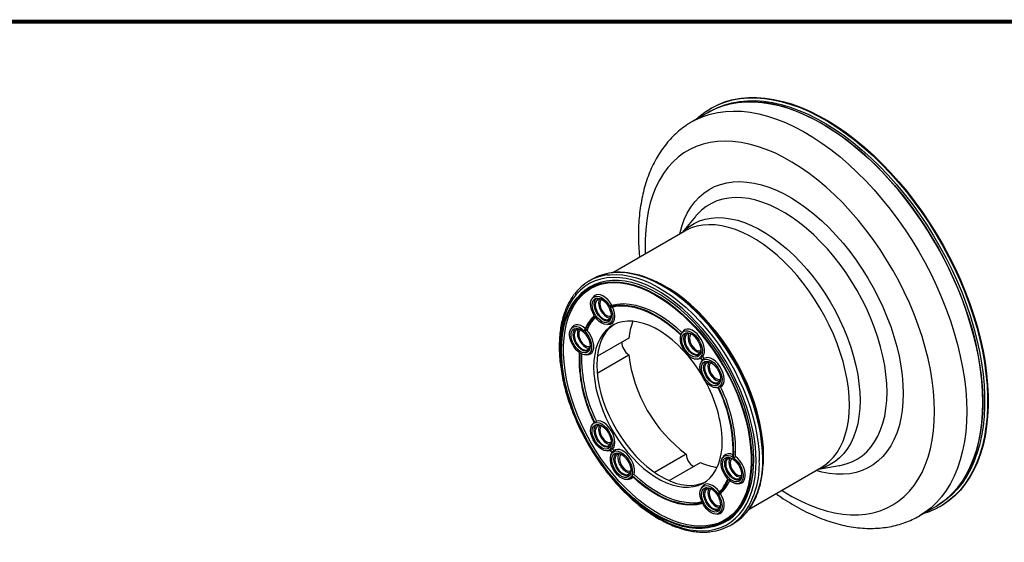
# Model space of a CAD drawing. Extents: x 96 to 906, y 68 to 632.
# Drawn here: x 551 to 768, y 518 to 632 of the extents above; entities that cross this region are included whole.
import ezdxf

# ---------------------------------------------------------------- set-up
doc = ezdxf.new("R2010")
doc.units = 0
doc.header["$LTSCALE"] = 0.707071
doc.header["$MEASUREMENT"] = 0
doc.layers.get('0').update_dxf_attribs({"linetype": 'CONTINUOUS'})
doc.layers.add('TABLE', color=7, linetype='CONTINUOUS')

msp = doc.modelspace()

# ---------------------------------------------------------------- linework, layer by layer
at = {"color": 7, "linetype": 'Continuous', "lineweight": 25}
for p, q in [((703.427, 612.914), (703.286, 612.833)), ((702.829, 611.991), (699.293, 609.95)), ((703.253, 612.236), (702.829, 611.991)), ((700.001, 589.139), (697.076, 585.577)), ((700.115, 589.275), (700.001, 589.139)), ((697.648, 585.907), (681.813, 576.766)), ((677.371, 575.356), (676.619, 574.922)), ((674.908, 572.203), (674.611, 571.917)), ((677.57, 571.476), (677.317, 571.143)), ((681.598, 569.634), (681.197, 569.315)), ((680.653, 565.364), (681.068, 565.416)), ((672.932, 564.816), (672.679, 564.483)), ((675.681, 563.881), (676.143, 564.117)), ((697.285, 563.871), (697.032, 563.538)), ((685.348, 562.391), (678.438, 558.403)), ((676.015, 558.704), (676.43, 558.756)), ((678.405, 554.711), (685.348, 558.719)), ((700.368, 557.759), (700.783, 557.811)), ((701.638, 558.31), (701.15, 558.192)), ((701.517, 557.473), (701.359, 557.264)), ((701.624, 557.523), (701.931, 557.896)), ((704.695, 551.485), (704.955, 551.518)), ((705.529, 551.664), (705.052, 551.585)), ((677.57, 543.714), (677.317, 543.381)), ((677.877, 543.791), (678.217, 544.162)), ((680.653, 537.601), (681.068, 537.654)), ((681.78, 537.99), (681.289, 537.882)), ((681.671, 537.142), (681.644, 537.107)), ((681.751, 537.23), (682.05, 537.609)), ((697.952, 536.887), (691.01, 532.879)), ((694.223, 531.062), (701.133, 535.051)), ((706.25, 536.495), (705.997, 536.162)), ((708.383, 536.104), (708.817, 536.386)), ((711.8, 524.797), (727.645, 533.944)), ((727.074, 533.614), (731.621, 534.366)), ((731.621, 534.366), (731.702, 534.38)), ((684.98, 531.328), (685.395, 531.38)), ((686.518, 532.434), (686.032, 532.271)), ((709.333, 530.382), (709.748, 530.435)), ((701.612, 529.835), (701.359, 529.502)), ((705.052, 527.997), (705.529, 528.185)), ((749.289, 523.345), (752.825, 525.386)), ((752.825, 525.386), (753.249, 525.631)), ((753.782, 525.362), (753.923, 525.443)), ((704.695, 523.722), (705.11, 523.775)), ((704.01, 520.991), (704.406, 521.105)), ((707.617, 521.227), (708.368, 521.661))]:
    msp.add_line(p, q, dxfattribs=at)
at = {"color": 7, "linetype": 'Continuous', "lineweight": 25, "flags": 128}
for points in [[(699.991, 610.353), (700.751, 611.041), (702.065, 612.056), (703.463, 612.933), (704.942, 613.671), (706.496, 614.265), (708.121, 614.715), (709.811, 615.018), (711.562, 615.175), (713.366, 615.184), (715.219, 615.045), (717.115, 614.759), (719.048, 614.327), (721.011, 613.75), (722.998, 613.03), (725.002, 612.169), (727.018, 611.17), (729.039, 610.037), (731.058, 608.772), (733.069, 607.38), (735.066, 605.866), (737.042, 604.233), (738.99, 602.489), (740.905, 600.637), (742.78, 598.684), (744.61, 596.637), (746.388, 594.501), (748.109, 592.284), (749.767, 589.992), (751.358, 587.634), (752.875, 585.216), (754.314, 582.747), (755.671, 580.234), (756.94, 577.685), (758.119, 575.109), (759.203, 572.513), (760.188, 569.907), (761.073, 567.298), (761.853, 564.694), (762.526, 562.105), (763.09, 559.538), (763.544, 557.002), (763.886, 554.505), (764.114, 552.054), (764.228, 549.658), (764.228, 547.324), (764.114, 545.06), (763.886, 542.873), (763.544, 540.77), (763.09, 538.758), (762.526, 536.842), (761.853, 535.031), (761.073, 533.328), (760.188, 531.74), (759.203, 530.271), (758.119, 528.927), (756.94, 527.712), (755.671, 526.629), (754.314, 525.682), (752.875, 524.874), (751.358, 524.208), (749.987, 523.748)], [(703.427, 612.914), (703.604, 613.015), (705.083, 613.752), (706.638, 614.347), (708.262, 614.796), (709.953, 615.1), (711.703, 615.257), (713.508, 615.265), (715.361, 615.127), (717.257, 614.841), (719.189, 614.409), (721.152, 613.832), (723.139, 613.111), (725.144, 612.251), (727.16, 611.252), (729.18, 610.118), (731.2, 608.853), (733.211, 607.462), (735.207, 605.947), (737.183, 604.315), (739.132, 602.57), (741.046, 600.718), (742.922, 598.766), (744.751, 596.718), (746.53, 594.582), (748.251, 592.365), (749.909, 590.074), (751.499, 587.716), (753.016, 585.298), (754.455, 582.828), (755.812, 580.315), (757.082, 577.767), (758.26, 575.19), (759.344, 572.595), (760.33, 569.988), (761.214, 567.379), (761.994, 564.776), (762.667, 562.187), (763.232, 559.62), (763.686, 557.084), (764.027, 554.586), (764.255, 552.136), (764.37, 549.74), (764.37, 547.406), (764.255, 545.142), (764.027, 542.955), (763.686, 540.852), (763.232, 538.839), (762.667, 536.924), (761.994, 535.112), (761.214, 533.41), (760.33, 531.821), (759.344, 530.353), (758.26, 529.009), (757.082, 527.793), (755.812, 526.711), (754.455, 525.764), (753.923, 525.443)], [(763.182, 548.279), (763.125, 550.621), (762.956, 553.022), (762.673, 555.472), (762.28, 557.965), (761.775, 560.492), (761.162, 563.046), (760.443, 565.617), (759.618, 568.199), (758.692, 570.782), (757.667, 573.358), (756.547, 575.919), (755.334, 578.457), (754.034, 580.964), (752.649, 583.432), (751.185, 585.852), (749.646, 588.217), (748.037, 590.52), (746.364, 592.753), (744.631, 594.909), (742.844, 596.981), (741.009, 598.962), (739.132, 600.846), (737.219, 602.627), (735.275, 604.3), (733.308, 605.858), (731.323, 607.297), (729.327, 608.613), (727.326, 609.801), (725.327, 610.857), (723.336, 611.778), (721.359, 612.561), (719.403, 613.203), (717.474, 613.703), (715.578, 614.059), (713.721, 614.269), (711.91, 614.333), (710.149, 614.251), (708.445, 614.023), (706.803, 613.65), (705.229, 613.133), (703.727, 612.474), (702.829, 611.991)], [(702.829, 611.991), (703.004, 612.091), (704.468, 612.821), (706.007, 613.41), (707.616, 613.855), (709.29, 614.156), (711.023, 614.31), (712.809, 614.319), (714.644, 614.182), (716.521, 613.899), (718.435, 613.471), (720.378, 612.9), (722.345, 612.187), (724.33, 611.334), (726.326, 610.345), (728.327, 609.223), (730.326, 607.971), (732.317, 606.593), (734.294, 605.093), (736.25, 603.477), (738.18, 601.75), (740.075, 599.916), (741.932, 597.983), (743.744, 595.956), (745.504, 593.841), (747.208, 591.646), (748.85, 589.377), (750.425, 587.042), (751.927, 584.648), (753.352, 582.203), (754.695, 579.715), (755.952, 577.192), (757.119, 574.641), (758.192, 572.071), (759.168, 569.49), (760.043, 566.907), (760.816, 564.33), (761.482, 561.766), (762.041, 559.225), (762.49, 556.714), (762.829, 554.241), (763.055, 551.815), (763.168, 549.442), (763.168, 547.131), (763.055, 544.89), (762.829, 542.724), (762.49, 540.642), (762.041, 538.65), (761.482, 536.754), (760.816, 534.96), (760.043, 533.274), (759.168, 531.701), (758.192, 530.247), (757.119, 528.917), (755.952, 527.713), (754.695, 526.641), (753.352, 525.704), (752.825, 525.386)], [(703.253, 612.236), (703.428, 612.336), (704.893, 613.066), (706.431, 613.655), (708.04, 614.1), (709.714, 614.4), (711.447, 614.555), (713.234, 614.564), (715.068, 614.427), (716.946, 614.144), (718.859, 613.716), (720.802, 613.144), (722.77, 612.432), (724.754, 611.579), (726.75, 610.59), (728.751, 609.468), (730.75, 608.216), (732.742, 606.838), (734.719, 605.338), (736.675, 603.722), (738.604, 601.995), (740.5, 600.161), (742.356, 598.228), (744.168, 596.201), (745.929, 594.086), (747.633, 591.891), (749.274, 589.622), (750.849, 587.287), (752.351, 584.893), (753.776, 582.448), (755.119, 579.96), (756.376, 577.437), (757.543, 574.886), (758.616, 572.316), (759.592, 569.735), (760.468, 567.152), (761.24, 564.575), (761.907, 562.011), (762.465, 559.47), (762.915, 556.959), (763.253, 554.486), (763.479, 552.06), (763.592, 549.687), (763.592, 547.376), (763.479, 545.135), (763.253, 542.969), (762.915, 540.887), (762.465, 538.895), (761.907, 536.998), (761.24, 535.205), (760.468, 533.519), (759.592, 531.946), (758.616, 530.492), (757.543, 529.162), (756.376, 527.958), (755.119, 526.886), (753.776, 525.949), (753.249, 525.631)], [(713.331, 535.42), (713.273, 537.271), (713.101, 539.179), (712.815, 541.133), (712.417, 543.123), (711.908, 545.138), (711.292, 547.168), (710.571, 549.202), (709.751, 551.229), (708.834, 553.237), (707.827, 555.217), (706.733, 557.158), (705.56, 559.049), (704.313, 560.881), (702.999, 562.643), (701.625, 564.326), (700.199, 565.922), (698.728, 567.421), (697.219, 568.816), (695.682, 570.099), (694.123, 571.264), (692.552, 572.304), (690.977, 573.213), (689.405, 573.987), (687.847, 574.622), (686.309, 575.114), (684.801, 575.461), (683.329, 575.661), (681.903, 575.712), (680.529, 575.615), (679.215, 575.369), (677.969, 574.977), (676.795, 574.441), (675.702, 573.762), (674.694, 572.946), (673.778, 571.995), (672.957, 570.916), (672.237, 569.714), (671.621, 568.396), (671.112, 566.968), (670.713, 565.438), (670.427, 563.814), (670.255, 562.105), (670.197, 560.321), (670.255, 558.47), (670.427, 556.562), (670.713, 554.608), (671.112, 552.618), (671.621, 550.603), (672.237, 548.573), (672.957, 546.539), (673.778, 544.512), (674.694, 542.504), (675.702, 540.524), (676.795, 538.583), (677.969, 536.692), (679.215, 534.86), (680.529, 533.098), (681.903, 531.415), (683.329, 529.819), (684.801, 528.32), (686.309, 526.925), (687.847, 525.642), (689.405, 524.477), (690.977, 523.437), (692.552, 522.528), (694.123, 521.754), (695.682, 521.119), (697.219, 520.627), (698.728, 520.28), (700.199, 520.08), (701.625, 520.029), (702.999, 520.126), (704.313, 520.372), (705.56, 520.764), (706.733, 521.3), (707.827, 521.979), (708.834, 522.795), (709.751, 523.746), (710.571, 524.825), (711.292, 526.027), (711.908, 527.345), (712.417, 528.773), (712.815, 530.303), (713.101, 531.927), (713.273, 533.636), (713.331, 535.42)], [(670.41, 559.79), (670.467, 561.548), (670.639, 563.23), (670.924, 564.827), (671.321, 566.33), (671.828, 567.732), (672.442, 569.024), (673.159, 570.199), (673.976, 571.251), (674.888, 572.174), (675.891, 572.964), (676.978, 573.615), (678.144, 574.125), (679.383, 574.49), (680.687, 574.708), (682.05, 574.779), (683.464, 574.702), (684.921, 574.477), (686.414, 574.106), (687.934, 573.59), (689.473, 572.933), (691.023, 572.138), (692.574, 571.209), (694.12, 570.151), (695.65, 568.971), (697.158, 567.674), (698.634, 566.268), (700.071, 564.761), (701.46, 563.16), (702.794, 561.474), (704.067, 559.713), (705.27, 557.886), (706.397, 556.004), (707.443, 554.076), (708.401, 552.113), (709.266, 550.125), (710.034, 548.124), (710.7, 546.121), (711.261, 544.126), (711.713, 542.151), (712.054, 540.205), (712.283, 538.301), (712.397, 536.447), (712.397, 534.655), (712.283, 532.934), (712.054, 531.293), (711.713, 529.742), (711.261, 528.288), (710.7, 526.941), (710.034, 525.706), (709.266, 524.592), (708.401, 523.604), (707.443, 522.747), (706.397, 522.026), (705.27, 521.445), (704.067, 521.007), (702.794, 520.715), (701.46, 520.57), (700.071, 520.574), (698.634, 520.725), (697.158, 521.023), (695.65, 521.467), (694.12, 522.054), (692.574, 522.781), (691.023, 523.643), (689.473, 524.637), (687.934, 525.757), (686.414, 526.996), (684.921, 528.348), (683.464, 529.806), (682.05, 531.362), (680.687, 533.006), (679.383, 534.73), (678.144, 536.525), (676.978, 538.381), (675.891, 540.288), (674.888, 542.235), (673.976, 544.211), (673.159, 546.207), (672.442, 548.21), (671.828, 550.211), (671.321, 552.197), (670.924, 554.159), (670.639, 556.086), (670.467, 557.966), (670.41, 559.79)], [(670.551, 559.708), (670.608, 561.454), (670.779, 563.125), (671.062, 564.712), (671.456, 566.205), (671.96, 567.597), (672.569, 568.88), (673.282, 570.047), (674.093, 571.092), (674.999, 572.009), (675.995, 572.793), (677.075, 573.44), (678.233, 573.947), (679.464, 574.309), (680.759, 574.526), (682.113, 574.597), (683.517, 574.52), (684.965, 574.297), (686.447, 573.928), (687.957, 573.416), (689.486, 572.763), (691.025, 571.973), (692.567, 571.05), (694.102, 570), (695.622, 568.827), (697.119, 567.539), (698.585, 566.143), (700.012, 564.645), (701.392, 563.055), (702.718, 561.381), (703.981, 559.632), (705.176, 557.818), (706.296, 555.948), (707.335, 554.033), (708.286, 552.083), (709.146, 550.109), (709.908, 548.121), (710.57, 546.132), (711.127, 544.15), (711.576, 542.188), (711.915, 540.256), (712.142, 538.364), (712.256, 536.523), (712.256, 534.742), (712.142, 533.033), (711.915, 531.403), (711.576, 529.862), (711.127, 528.419), (710.57, 527.08), (709.908, 525.854), (709.146, 524.747), (708.286, 523.766), (707.335, 522.914), (706.296, 522.198), (705.176, 521.622), (703.981, 521.187), (702.718, 520.897), (701.392, 520.753), (700.012, 520.756), (698.585, 520.906), (697.119, 521.203), (695.622, 521.643), (694.102, 522.226), (692.567, 522.948), (691.025, 523.805), (689.486, 524.792), (687.957, 525.904), (686.447, 527.135), (684.965, 528.479), (683.517, 529.926), (682.113, 531.471), (680.759, 533.105), (679.464, 534.817), (678.233, 536.6), (677.075, 538.444), (675.995, 540.338), (674.999, 542.271), (674.093, 544.235), (673.282, 546.217), (672.569, 548.207), (671.96, 550.194), (671.456, 552.167), (671.062, 554.115), (670.779, 556.029), (670.608, 557.897), (670.551, 559.708)], [(708.245, 523.724), (708.12, 523.61), (707.127, 522.829), (706.051, 522.184), (704.897, 521.679), (703.671, 521.318), (702.38, 521.102), (701.031, 521.032), (699.631, 521.108), (698.188, 521.331), (696.711, 521.698), (695.206, 522.209), (693.682, 522.859), (692.148, 523.647), (690.612, 524.566), (689.082, 525.613), (687.567, 526.781), (686.075, 528.065), (684.614, 529.457), (683.192, 530.949), (681.816, 532.534), (680.495, 534.202), (679.236, 535.945), (678.045, 537.754), (676.929, 539.617), (675.894, 541.526), (674.946, 543.469), (674.089, 545.436), (673.329, 547.417), (672.67, 549.4), (672.115, 551.375), (671.667, 553.33), (671.329, 555.256), (671.103, 557.142), (670.989, 558.976), (670.989, 560.751), (671.103, 562.454), (671.329, 564.078), (671.667, 565.614), (672.115, 567.053), (672.67, 568.387), (673.329, 569.609), (674.089, 570.712), (674.946, 571.69), (675.894, 572.539), (676.929, 573.252), (678.045, 573.827), (679.095, 574.218)], [(712.836, 535.706), (712.778, 537.536), (712.606, 539.423), (712.32, 541.356), (711.922, 543.324), (711.413, 545.318), (710.797, 547.325), (710.077, 549.335), (709.258, 551.337), (708.342, 553.32), (707.336, 555.274), (706.246, 557.187), (705.075, 559.049), (703.833, 560.85), (702.524, 562.58), (701.157, 564.23), (699.738, 565.791), (698.276, 567.253), (696.778, 568.61), (695.253, 569.854), (693.708, 570.977), (692.154, 571.974), (690.597, 572.84), (689.046, 573.569), (687.51, 574.158), (685.998, 574.603), (684.517, 574.903), (683.075, 575.054), (681.681, 575.058), (680.342, 574.912), (679.066, 574.619), (677.858, 574.18), (676.727, 573.597), (675.678, 572.874), (674.908, 572.203)], [(714.993, 536.502), (714.935, 538.344), (714.764, 540.242), (714.479, 542.187), (714.083, 544.167), (713.577, 546.172), (712.964, 548.192), (712.247, 550.216), (711.43, 552.233), (710.518, 554.231), (709.515, 556.202), (708.427, 558.133), (707.26, 560.015), (706.019, 561.837), (704.712, 563.591), (703.345, 565.266), (701.925, 566.854), (700.461, 568.346), (698.96, 569.734), (697.43, 571.01), (695.879, 572.169), (694.316, 573.204), (692.748, 574.109), (692.291, 574.348)], [(677.769, 567.335), (677.418, 567.989), (677.16, 568.666), (677.006, 569.335), (676.963, 569.964), (677.034, 570.524), (677.215, 570.988), (677.498, 571.336), (677.869, 571.55), (678.311, 571.621), (678.804, 571.546), (679.324, 571.327), (679.848, 570.976), (680.35, 570.508), (680.807, 569.946), (681.197, 569.315)], [(681.598, 569.634), (681.186, 570.28), (680.709, 570.854), (680.188, 571.329), (679.647, 571.684), (679.11, 571.904), (678.602, 571.978), (678.145, 571.902), (677.762, 571.68), (677.57, 571.476)], [(677.292, 569.698), (677.349, 570.224), (677.515, 570.656), (677.783, 570.972), (678.137, 571.153), (678.559, 571.191), (679.026, 571.083), (679.512, 570.835), (679.991, 570.46), (680.439, 569.979), (680.829, 569.418), (681.142, 568.806), (681.361, 568.178), (681.473, 567.565), (681.473, 567.003), (681.361, 566.521), (681.142, 566.144), (680.829, 565.894), (680.439, 565.784), (679.991, 565.819), (679.512, 565.998), (679.026, 566.312), (678.559, 566.742), (678.137, 567.267), (677.783, 567.858), (677.515, 568.482), (677.349, 569.107), (677.292, 569.698)], [(681.297, 566.377), (681.225, 566.32), (680.868, 566.16), (680.445, 566.148), (679.982, 566.284), (679.505, 566.559), (679.041, 566.959), (678.619, 567.459), (678.261, 568.031), (677.99, 568.641), (677.821, 569.254), (677.763, 569.834), (677.821, 570.348), (677.99, 570.766), (678.261, 571.063), (678.516, 571.194)], [(679.451, 570.873), (679.286, 570.927), (678.86, 570.969), (678.493, 570.856), (678.212, 570.596), (678.036, 570.205), (677.976, 569.712), (678.036, 569.149), (678.212, 568.554), (678.493, 567.969), (678.86, 567.434), (679.286, 566.983), (679.743, 566.65), (680.201, 566.455), (680.627, 566.413), (680.993, 566.526), (681.274, 566.787), (681.451, 567.177), (681.487, 567.346)], [(678.898, 570.972), (678.743, 570.613), (678.683, 570.12), (678.743, 569.557), (678.92, 568.962), (679.201, 568.377), (679.567, 567.842), (679.993, 567.392), (680.451, 567.058), (680.908, 566.863), (681.296, 566.819)], [(679.373, 570.901), (679.201, 570.748), (679.026, 570.405), (678.966, 569.957), (679.026, 569.439), (679.201, 568.893), (679.478, 568.365), (679.834, 567.896), (680.239, 567.524), (680.662, 567.28), (681.067, 567.183), (681.423, 567.242), (681.472, 567.265)], [(681.197, 569.315), (682.434, 569.576), (683.74, 569.667), (685.105, 569.588), (686.519, 569.341), (687.97, 568.926), (689.448, 568.347), (690.942, 567.608), (692.439, 566.716), (693.927, 565.676), (695.397, 564.498), (696.836, 563.189)], [(681.289, 569.137), (682.515, 569.395), (683.809, 569.484), (685.163, 569.406), (686.564, 569.16), (688.003, 568.748), (689.468, 568.174), (690.948, 567.442), (692.431, 566.557), (693.907, 565.527), (695.363, 564.359), (696.789, 563.062)], [(681.598, 569.634), (682.828, 569.881), (684.125, 569.962), (685.479, 569.878), (686.88, 569.628), (688.318, 569.215), (689.782, 568.642), (691.261, 567.913), (692.744, 567.033), (694.219, 566.009), (695.676, 564.849), (697.103, 563.562)], [(681.289, 569.137), (681.578, 568.439), (681.757, 567.743), (681.818, 567.085), (681.757, 566.496), (681.577, 566.008), (681.288, 565.643), (680.904, 565.421), (680.444, 565.353), (679.931, 565.442), (679.391, 565.683), (678.851, 566.065), (678.338, 566.568), (677.877, 567.167)], [(681.068, 565.416), (681.335, 565.478), (681.73, 565.706), (682.029, 566.078), (682.218, 566.575), (682.289, 567.174), (682.236, 567.847), (682.064, 568.559), (681.78, 569.278)], [(675.762, 564.492), (675.331, 564.829), (674.773, 565.137), (674.231, 565.297), (673.732, 565.299), (673.298, 565.144), (672.951, 564.84), (672.932, 564.816)], [(701.379, 554.297), (700.582, 555.548), (699.555, 557.002), (698.466, 558.383), (697.322, 559.678), (696.134, 560.879), (694.911, 561.975), (693.663, 562.958), (692.399, 563.819), (691.13, 564.551), (689.866, 565.149), (688.617, 565.609), (687.394, 565.925), (686.206, 566.096), (685.063, 566.12), (683.973, 565.997), (682.947, 565.729), (681.991, 565.316), (681.114, 564.763), (680.323, 564.074), (679.624, 563.255), (679.023, 562.312), (678.524, 561.252), (678.132, 560.085), (677.849, 558.819), (677.679, 557.466), (677.622, 556.035), (677.679, 554.538), (677.849, 552.987), (678.132, 551.396), (678.524, 549.776), (679.023, 548.14), (679.624, 546.503), (680.323, 544.876), (681.114, 543.274), (681.991, 541.709), (682.947, 540.193), (683.973, 538.739), (685.063, 537.358), (686.206, 536.063), (687.394, 534.862), (688.617, 533.766), (689.866, 532.783), (691.13, 531.922), (692.399, 531.19), (693.663, 530.592), (694.911, 530.132), (696.134, 529.816), (697.322, 529.645), (698.466, 529.621), (699.555, 529.744), (700.582, 530.012), (701.537, 530.425), (702.414, 530.978), (703.205, 531.667), (703.905, 532.486), (704.506, 533.429), (705.005, 534.489), (705.397, 535.656), (705.679, 536.922), (705.849, 538.275), (705.906, 539.706), (705.906, 539.706)], [(682.125, 565.385), (681.821, 565.171), (681.03, 564.483), (680.331, 563.663), (679.73, 562.72), (679.231, 561.66), (678.839, 560.493), (678.556, 559.228), (678.386, 557.874), (678.329, 556.443), (678.386, 554.946), (678.556, 553.396), (678.839, 551.804), (679.231, 550.184), (679.73, 548.549), (680.331, 546.911), (681.03, 545.285), (681.821, 543.682), (682.698, 542.117), (683.654, 540.601), (684.68, 539.147), (685.77, 537.767), (686.913, 536.471), (688.101, 535.27), (689.324, 534.174), (690.573, 533.192), (691.837, 532.331), (693.106, 531.598), (694.37, 531), (695.618, 530.541), (696.841, 530.224), (698.03, 530.053), (699.173, 530.029), (700.262, 530.152), (701.289, 530.421), (702.111, 530.764)], [(674.438, 559.228), (673.913, 559.681), (673.43, 560.239), (673.012, 560.876), (672.681, 561.56), (672.452, 562.258), (672.337, 562.934), (672.342, 563.555), (672.466, 564.091), (672.703, 564.515), (673.042, 564.805), (673.466, 564.948), (673.954, 564.936), (674.481, 564.77), (675.021, 564.458), (675.548, 564.016)], [(676.85, 560.616), (676.793, 560.09), (676.626, 559.658), (676.359, 559.343), (676.005, 559.161), (675.583, 559.123), (675.116, 559.231), (674.63, 559.479), (674.15, 559.854), (673.703, 560.335), (673.312, 560.896), (672.999, 561.508), (672.781, 562.137), (672.668, 562.749), (672.668, 563.311), (672.781, 563.794), (672.999, 564.17), (673.312, 564.42), (673.703, 564.531), (674.15, 564.495), (674.63, 564.316), (675.116, 564.003), (675.583, 563.572), (676.005, 563.047), (676.359, 562.457), (676.626, 561.832), (676.793, 561.208), (676.85, 560.616)], [(676.659, 559.717), (676.587, 559.66), (676.23, 559.5), (675.807, 559.488), (675.344, 559.624), (674.867, 559.899), (674.403, 560.299), (673.981, 560.799), (673.623, 561.371), (673.352, 561.981), (673.183, 562.594), (673.125, 563.174), (673.183, 563.688), (673.352, 564.106), (673.623, 564.403), (673.878, 564.534)], [(674.813, 564.214), (674.648, 564.267), (674.222, 564.309), (673.855, 564.196), (673.574, 563.936), (673.398, 563.545), (673.338, 563.052), (673.398, 562.489), (673.574, 561.894), (673.855, 561.31), (674.222, 560.774), (674.648, 560.324), (675.105, 559.99), (675.563, 559.795), (675.989, 559.753), (676.355, 559.866), (676.636, 560.127), (676.813, 560.517), (676.849, 560.686)], [(674.26, 564.312), (674.105, 563.954), (674.045, 563.46), (674.105, 562.897), (674.282, 562.303), (674.563, 561.718), (674.929, 561.182), (675.355, 560.732), (675.813, 560.398), (676.27, 560.204), (676.658, 560.159)], [(674.735, 564.241), (674.563, 564.088), (674.388, 563.745), (674.328, 563.297), (674.388, 562.779), (674.563, 562.234), (674.84, 561.705), (675.196, 561.236), (675.601, 560.864), (676.024, 560.62), (676.429, 560.524), (676.785, 560.582), (676.834, 560.605)], [(675.681, 563.881), (676.142, 563.324), (676.538, 562.696), (676.85, 562.027), (677.064, 561.349), (677.169, 560.694), (677.161, 560.091), (677.04, 559.57), (676.812, 559.155), (676.487, 558.865), (676.081, 558.714), (675.613, 558.709), (675.104, 558.85), (674.579, 559.131)], [(676.43, 558.756), (676.53, 558.773), (676.944, 558.937), (677.274, 559.24), (677.507, 559.669), (677.631, 560.205), (677.641, 560.823), (677.537, 561.496), (677.324, 562.193), (677.01, 562.883), (676.61, 563.534), (676.143, 564.117)], [(701.071, 558.103), (700.718, 557.856), (700.29, 557.751), (699.806, 557.793), (699.289, 557.98), (698.764, 558.303), (698.254, 558.747), (697.785, 559.291), (697.377, 559.909), (697.05, 560.573), (696.82, 561.252), (696.697, 561.913), (696.686, 562.526), (696.789, 563.062)], [(696.836, 563.189), (697.083, 563.602), (697.431, 563.879), (697.861, 564.008), (698.353, 563.982), (698.883, 563.802), (699.423, 563.477), (699.948, 563.024), (700.43, 562.465), (700.847, 561.827), (701.178, 561.143), (701.406, 560.445), (701.52, 559.77), (701.514, 559.149), (701.389, 558.614), (701.15, 558.192)], [(698.618, 558.807), (698.16, 559.264), (697.754, 559.808), (697.42, 560.411), (697.177, 561.039), (697.038, 561.658), (697.01, 562.235), (697.096, 562.74), (697.289, 563.144), (697.581, 563.427), (697.954, 563.572), (698.39, 563.572), (698.864, 563.427), (699.351, 563.145), (699.825, 562.741), (700.26, 562.237), (700.632, 561.66), (700.923, 561.04), (701.115, 560.413), (701.199, 559.81), (701.17, 559.265), (701.029, 558.808), (700.785, 558.462), (700.45, 558.247), (700.043, 558.174), (699.585, 558.247), (699.101, 558.461), (698.618, 558.807)], [(701.638, 558.31), (701.872, 558.759), (701.99, 559.321), (701.986, 559.967), (701.861, 560.668), (701.621, 561.388), (701.276, 562.094), (700.845, 562.751), (700.346, 563.328), (699.805, 563.798), (699.247, 564.137), (698.7, 564.33), (698.188, 564.367), (697.738, 564.246), (697.371, 563.973), (697.285, 563.871)], [(701.011, 558.772), (700.94, 558.714), (700.583, 558.555), (700.16, 558.543), (699.697, 558.679), (699.219, 558.954), (698.756, 559.354), (698.333, 559.854), (697.976, 560.425), (697.705, 561.036), (697.536, 561.649), (697.478, 562.229), (697.536, 562.743), (697.705, 563.161), (697.976, 563.458), (698.231, 563.589)], [(699.165, 563.268), (699, 563.322), (698.574, 563.364), (698.208, 563.251), (697.927, 562.991), (697.75, 562.6), (697.69, 562.107), (697.75, 561.544), (697.927, 560.949), (698.208, 560.364), (698.574, 559.829), (699, 559.378), (699.458, 559.045), (699.915, 558.85), (700.342, 558.808), (700.708, 558.921), (700.989, 559.182), (701.165, 559.572), (701.201, 559.742)], [(699.087, 563.296), (698.916, 563.143), (698.74, 562.8), (698.68, 562.352), (698.74, 561.834), (698.916, 561.288), (699.193, 560.76), (699.548, 560.291), (699.954, 559.919), (700.376, 559.675), (700.782, 559.578), (701.137, 559.637), (701.186, 559.66)], [(700.783, 557.811), (701.106, 557.894), (701.193, 557.933)], [(704.944, 551.542), (704.484, 551.474), (703.971, 551.563), (703.431, 551.805), (702.891, 552.187), (702.378, 552.691), (701.918, 553.29), (701.533, 553.956), (701.244, 554.654), (701.065, 555.35), (701.004, 556.009), (701.064, 556.597), (701.244, 557.086), (701.533, 557.451)], [(703.431, 557.03), (703.915, 556.686), (704.373, 556.229), (704.78, 555.685), (705.114, 555.083), (705.358, 554.456), (705.497, 553.836), (705.526, 553.258), (705.441, 552.753), (705.248, 552.348), (704.957, 552.065), (704.584, 551.919), (704.149, 551.918), (703.675, 552.062), (703.188, 552.343), (702.714, 552.746), (702.279, 553.25), (701.906, 553.827), (701.615, 554.446), (701.422, 555.073), (701.337, 555.676), (701.366, 556.221), (701.505, 556.679), (701.749, 557.026), (702.083, 557.242), (702.49, 557.316), (702.948, 557.244), (703.431, 557.03)], [(701.624, 557.523), (702.015, 557.703), (702.472, 557.737), (702.974, 557.626), (703.497, 557.373), (704.017, 556.991), (704.51, 556.497), (704.952, 555.915), (705.324, 555.272), (705.606, 554.598), (705.788, 553.924), (705.858, 553.283), (705.816, 552.703), (705.661, 552.212), (705.403, 551.834), (705.052, 551.585)], [(705.338, 552.498), (705.267, 552.441), (704.91, 552.281), (704.487, 552.269), (704.024, 552.405), (703.546, 552.68), (703.083, 553.08), (702.66, 553.58), (702.303, 554.152), (702.032, 554.762), (701.863, 555.375), (701.805, 555.955), (701.863, 556.469), (702.032, 556.887), (702.303, 557.184), (702.558, 557.315)], [(705.529, 551.664), (705.882, 551.935), (706.14, 552.337), (706.292, 552.852), (706.329, 553.455), (706.25, 554.121), (706.06, 554.817), (705.767, 555.513), (705.383, 556.178), (704.927, 556.78), (704.419, 557.293), (703.882, 557.694), (703.341, 557.963), (702.819, 558.089), (702.342, 558.067), (701.931, 557.896)], [(703.492, 556.994), (703.327, 557.048), (702.901, 557.09), (702.535, 556.977), (702.254, 556.717), (702.077, 556.326), (702.017, 555.833), (702.077, 555.27), (702.254, 554.675), (702.535, 554.09), (702.901, 553.555), (703.327, 553.105), (703.785, 552.771), (704.243, 552.576), (704.669, 552.534), (705.035, 552.647), (705.316, 552.908), (705.493, 553.298), (705.528, 553.467)], [(702.94, 557.093), (702.785, 556.734), (702.724, 556.241), (702.785, 555.678), (702.961, 555.084), (703.242, 554.499), (703.608, 553.963), (704.035, 553.513), (704.492, 553.179), (704.95, 552.984), (705.337, 552.94)], [(703.414, 557.022), (703.243, 556.869), (703.067, 556.526), (703.007, 556.078), (703.067, 555.56), (703.243, 555.014), (703.52, 554.486), (703.875, 554.017), (704.281, 553.645), (704.703, 553.401), (705.109, 553.305), (705.465, 553.363), (705.513, 553.386)], [(752.825, 525.386), (754.034, 526.155), (755.334, 527.161), (756.547, 528.299), (757.667, 529.566), (758.692, 530.959), (759.618, 532.473), (760.443, 534.103), (761.162, 535.843), (761.775, 537.689), (762.28, 539.634), (762.673, 541.672), (762.956, 543.797), (763.125, 546.002), (763.182, 548.279)], [(681.197, 537.81), (680.807, 537.63), (680.35, 537.595), (679.848, 537.707), (679.324, 537.96), (678.804, 538.342), (678.311, 538.836), (677.869, 539.418), (677.498, 540.061), (677.215, 540.735), (677.034, 541.408), (676.963, 542.05), (677.006, 542.63), (677.16, 543.12), (677.418, 543.499), (677.769, 543.748)], [(679.39, 538.302), (678.906, 538.647), (678.448, 539.103), (678.041, 539.647), (677.707, 540.249), (677.464, 540.877), (677.324, 541.497), (677.296, 542.074), (677.38, 542.58), (677.573, 542.985), (677.864, 543.268), (678.237, 543.414), (678.672, 543.415), (679.146, 543.271), (679.633, 542.99), (680.107, 542.587), (680.543, 542.083), (680.916, 541.506), (681.207, 540.887), (681.399, 540.259), (681.484, 539.657), (681.456, 539.111), (681.316, 538.653), (681.072, 538.307), (680.738, 538.091), (680.331, 538.016), (679.874, 538.088), (679.39, 538.302)], [(677.711, 543.872), (677.646, 543.806), (677.57, 543.714)], [(681.297, 538.614), (681.225, 538.557), (680.868, 538.398), (680.445, 538.386), (679.982, 538.521), (679.505, 538.797), (679.041, 539.196), (678.619, 539.696), (678.261, 540.268), (677.99, 540.878), (677.821, 541.491), (677.763, 542.072), (677.821, 542.586), (677.99, 543.003), (678.261, 543.3), (678.516, 543.431)], [(677.877, 543.791), (678.338, 543.859), (678.851, 543.769), (679.391, 543.528), (679.931, 543.146), (680.444, 542.642), (680.904, 542.043), (681.288, 541.377), (681.577, 540.679), (681.757, 539.983), (681.818, 539.324), (681.757, 538.735), (681.578, 538.246), (681.289, 537.882)], [(681.78, 537.99), (682.064, 538.381), (682.236, 538.895), (682.289, 539.507), (682.218, 540.187), (682.029, 540.903), (681.73, 541.62), (681.335, 542.304), (680.864, 542.922), (680.338, 543.443), (679.784, 543.844), (679.228, 544.105), (678.697, 544.213), (678.217, 544.162)], [(679.451, 543.111), (679.286, 543.165), (678.86, 543.207), (678.493, 543.094), (678.212, 542.833), (678.036, 542.443), (677.976, 541.949), (678.036, 541.386), (678.212, 540.792), (678.493, 540.207), (678.86, 539.671), (679.286, 539.221), (679.743, 538.887), (680.201, 538.693), (680.627, 538.651), (680.993, 538.764), (681.274, 539.024), (681.451, 539.415), (681.487, 539.584)], [(678.898, 543.21), (678.743, 542.851), (678.683, 542.357), (678.743, 541.794), (678.92, 541.2), (679.201, 540.615), (679.567, 540.079), (679.993, 539.629), (680.451, 539.296), (680.908, 539.101), (681.296, 539.056)], [(679.373, 543.139), (679.201, 542.985), (679.026, 542.643), (678.966, 542.194), (679.026, 541.676), (679.201, 541.131), (679.478, 540.602), (679.834, 540.133), (680.239, 539.762), (680.662, 539.518), (681.067, 539.421), (681.423, 539.48), (681.472, 539.503)], [(681.068, 537.654), (681.186, 537.674), (681.276, 537.697)], [(685.986, 532.143), (685.738, 531.731), (685.391, 531.454), (684.96, 531.325), (684.468, 531.351), (683.939, 531.531), (683.398, 531.855), (682.874, 532.308), (682.391, 532.868), (681.974, 533.505), (681.643, 534.19), (681.415, 534.887), (681.301, 535.563), (681.307, 536.184), (681.432, 536.719), (681.671, 537.141)], [(684.204, 536.526), (684.661, 536.069), (685.068, 535.524), (685.401, 534.922), (685.644, 534.294), (685.783, 533.675), (685.811, 533.097), (685.726, 532.593), (685.532, 532.189), (685.24, 531.906), (684.867, 531.761), (684.431, 531.761), (683.957, 531.906), (683.47, 532.188), (682.996, 532.592), (682.561, 533.096), (682.189, 533.673), (681.899, 534.292), (681.706, 534.92), (681.622, 535.523), (681.652, 536.067), (681.792, 536.525), (682.036, 536.871), (682.371, 537.086), (682.778, 537.159), (683.236, 537.086), (683.72, 536.871), (684.204, 536.526)], [(681.751, 537.23), (682.103, 537.477), (682.531, 537.582), (683.015, 537.54), (683.532, 537.353), (684.057, 537.03), (684.567, 536.586), (685.036, 536.042), (685.444, 535.424), (685.771, 534.759), (686.001, 534.081), (686.125, 533.42), (686.135, 532.807), (686.032, 532.271)], [(686.518, 532.434), (686.61, 532.996), (686.589, 533.632), (686.453, 534.315), (686.21, 535.013), (685.87, 535.694), (685.45, 536.329), (684.967, 536.889), (684.443, 537.347), (683.903, 537.685), (683.37, 537.885), (682.869, 537.94), (682.422, 537.847), (682.05, 537.609)], [(685.624, 532.341), (685.552, 532.283), (685.195, 532.124), (684.772, 532.112), (684.309, 532.247), (683.832, 532.523), (683.368, 532.922), (682.946, 533.423), (682.588, 533.994), (682.317, 534.604), (682.148, 535.218), (682.09, 535.798), (682.148, 536.312), (682.317, 536.729), (682.588, 537.027), (682.843, 537.157)], [(683.778, 536.837), (683.613, 536.891), (683.187, 536.933), (682.82, 536.82), (682.54, 536.559), (682.363, 536.169), (682.303, 535.675), (682.363, 535.112), (682.54, 534.518), (682.82, 533.933), (683.187, 533.397), (683.613, 532.947), (684.07, 532.613), (684.528, 532.419), (684.954, 532.377), (685.32, 532.49), (685.601, 532.75), (685.778, 533.141), (685.814, 533.309)], [(683.7, 536.865), (683.528, 536.711), (683.353, 536.369), (683.293, 535.92), (683.353, 535.402), (683.528, 534.857), (683.805, 534.328), (684.161, 533.859), (684.566, 533.488), (684.989, 533.244), (685.394, 533.147), (685.75, 533.206), (685.799, 533.229)], [(704.406, 521.105), (705.075, 521.323), (706.246, 521.834), (707.336, 522.488), (708.342, 523.28), (709.258, 524.206), (710.077, 525.262), (710.797, 526.441), (711.413, 527.737), (711.922, 529.144), (712.32, 530.652), (712.606, 532.254), (712.778, 533.942), (712.836, 535.706)], [(707.141, 531.451), (706.68, 532.009), (706.284, 532.637), (705.972, 533.306), (705.758, 533.984), (705.652, 534.639), (705.66, 535.242), (705.781, 535.763), (706.009, 536.178), (706.334, 536.468), (706.74, 536.619), (707.208, 536.624), (707.717, 536.483), (708.243, 536.202)], [(705.972, 534.716), (706.028, 535.242), (706.195, 535.675), (706.463, 535.99), (706.817, 536.172), (707.239, 536.209), (707.705, 536.101), (708.191, 535.853), (708.671, 535.479), (709.118, 534.998), (709.509, 534.436), (709.822, 533.825), (710.041, 533.196), (710.153, 532.584), (710.153, 532.021), (710.041, 531.539), (709.822, 531.163), (709.509, 530.913), (709.118, 530.802), (708.671, 530.838), (708.191, 531.017), (707.705, 531.33), (707.239, 531.761), (706.817, 532.286), (706.463, 532.876), (706.195, 533.501), (706.028, 534.125), (705.972, 534.716)], [(709.976, 531.395), (709.905, 531.338), (709.548, 531.179), (709.125, 531.167), (708.662, 531.302), (708.184, 531.578), (707.721, 531.977), (707.298, 532.477), (706.941, 533.049), (706.67, 533.659), (706.501, 534.272), (706.443, 534.853), (706.501, 535.367), (706.67, 535.784), (706.941, 536.081), (707.196, 536.212)], [(708.13, 535.892), (707.965, 535.946), (707.539, 535.988), (707.173, 535.875), (706.892, 535.614), (706.715, 535.224), (706.655, 534.73), (706.715, 534.167), (706.892, 533.573), (707.173, 532.988), (707.539, 532.452), (707.965, 532.002), (708.423, 531.668), (708.881, 531.474), (709.307, 531.431), (709.673, 531.545), (709.954, 531.805), (710.131, 532.196), (710.166, 532.365)], [(708.383, 536.104), (708.908, 535.652), (709.391, 535.094), (709.809, 534.457), (710.141, 533.772), (710.37, 533.075), (710.484, 532.399), (710.48, 531.777), (710.355, 531.242), (710.118, 530.818), (709.779, 530.528), (709.355, 530.385), (708.868, 530.397), (708.341, 530.563), (707.8, 530.875), (707.273, 531.317)], [(707.578, 535.99), (707.423, 535.632), (707.362, 535.138), (707.423, 534.575), (707.599, 533.981), (707.88, 533.396), (708.246, 532.86), (708.673, 532.41), (709.13, 532.076), (709.588, 531.882), (709.975, 531.837)], [(708.052, 535.92), (707.881, 535.766), (707.705, 535.423), (707.645, 534.975), (707.705, 534.457), (707.881, 533.912), (708.158, 533.383), (708.513, 532.914), (708.919, 532.543), (709.341, 532.299), (709.747, 532.202), (710.103, 532.261), (710.151, 532.283)], [(709.748, 530.435), (709.797, 530.442), (710.231, 530.596), (710.578, 530.901), (710.821, 531.34), (710.95, 531.893), (710.957, 532.533), (710.842, 533.23), (710.611, 533.95), (710.274, 534.658), (709.849, 535.321), (709.356, 535.906), (708.817, 536.386)], [(714.925, 534.579), (714.935, 534.726), (714.993, 536.502)], [(701.624, 526.018), (700.387, 525.757), (699.081, 525.666), (697.716, 525.744), (696.302, 525.992), (694.851, 526.407), (693.373, 526.986), (691.88, 527.724), (690.383, 528.617), (688.894, 529.656), (687.424, 530.835), (685.986, 532.143)], [(701.533, 526.195), (700.306, 525.938), (699.012, 525.848), (697.659, 525.927), (696.257, 526.173), (694.819, 526.585), (693.354, 527.159), (691.874, 527.891), (690.39, 528.776), (688.914, 529.806), (687.458, 530.974), (686.032, 532.271)], [(701.443, 526.385), (700.54, 526.222), (699.265, 526.144), (697.935, 526.228), (696.558, 526.474), (695.146, 526.881), (693.708, 527.445), (692.256, 528.161), (690.8, 529.026), (689.351, 530.031), (687.92, 531.17), (686.518, 532.434)], [(701.533, 526.195), (701.244, 526.894), (701.064, 527.589), (701.004, 528.248), (701.065, 528.836), (701.244, 529.325), (701.533, 529.689), (701.918, 529.911), (702.378, 529.98), (702.891, 529.891), (703.431, 529.65), (703.971, 529.268), (704.484, 528.765), (704.944, 528.165)], [(705.529, 525.635), (705.473, 525.109), (705.306, 524.676), (705.038, 524.361), (704.684, 524.18), (704.262, 524.142), (703.796, 524.25), (703.31, 524.498), (702.83, 524.872), (702.383, 525.353), (701.992, 525.915), (701.679, 526.526), (701.46, 527.155), (701.348, 527.767), (701.348, 528.33), (701.46, 528.812), (701.679, 529.189), (701.992, 529.439), (702.383, 529.549), (702.83, 529.514), (703.31, 529.334), (703.796, 529.021), (704.262, 528.59), (704.684, 528.066), (705.038, 527.475), (705.306, 526.851), (705.473, 526.226), (705.529, 525.635)], [(705.312, 528.52), (704.831, 529.126), (704.3, 529.631), (703.744, 530.013), (703.19, 530.251), (702.665, 530.336), (702.193, 530.263), (701.798, 530.035), (701.612, 529.835)], [(705.338, 524.735), (705.267, 524.678), (704.91, 524.519), (704.487, 524.507), (704.024, 524.642), (703.546, 524.918), (703.083, 525.317), (702.66, 525.817), (702.303, 526.389), (702.032, 526.999), (701.863, 527.612), (701.805, 528.193), (701.863, 528.707), (702.032, 529.124), (702.303, 529.421), (702.558, 529.552)], [(703.492, 529.232), (703.327, 529.286), (702.901, 529.328), (702.535, 529.215), (702.254, 528.954), (702.077, 528.564), (702.017, 528.07), (702.077, 527.507), (702.254, 526.913), (702.535, 526.328), (702.901, 525.792), (703.327, 525.342), (703.785, 525.008), (704.243, 524.814), (704.669, 524.772), (705.035, 524.885), (705.316, 525.145), (705.493, 525.536), (705.528, 525.705)], [(702.94, 529.331), (702.785, 528.972), (702.724, 528.479), (702.785, 527.915), (702.961, 527.321), (703.242, 526.736), (703.608, 526.2), (704.035, 525.75), (704.492, 525.417), (704.95, 525.222), (705.337, 525.177)], [(703.414, 529.26), (703.243, 529.106), (703.067, 528.764), (703.007, 528.315), (703.067, 527.797), (703.243, 527.252), (703.52, 526.723), (703.875, 526.254), (704.281, 525.883), (704.703, 525.639), (705.109, 525.542), (705.465, 525.601), (705.513, 525.624)], [(705.052, 527.997), (705.403, 527.344), (705.661, 526.667), (705.816, 525.998), (705.858, 525.369), (705.788, 524.809), (705.606, 524.345), (705.324, 523.997), (704.952, 523.783), (704.51, 523.711), (704.017, 523.787), (703.497, 524.005), (702.974, 524.357), (702.472, 524.825), (702.015, 525.387), (701.624, 526.018)], [(705.11, 523.775), (705.383, 523.839), (705.767, 524.061), (706.06, 524.418), (706.25, 524.895), (706.329, 525.47), (706.292, 526.116), (706.14, 526.805), (705.882, 527.505), (705.529, 528.185)]]:
    msp.add_lwpolyline(points, dxfattribs=at)
at = {"color": 8, "linetype": 'Continuous', "lineweight": 25, "flags": 128}
for points in [[(699.314, 609.962), (700.191, 610.433), (701.693, 611.092), (703.268, 611.609), (704.91, 611.982), (706.613, 612.21), (708.374, 612.292), (710.186, 612.228), (712.042, 612.018), (713.938, 611.662), (715.867, 611.162), (717.824, 610.52), (719.8, 609.737), (721.792, 608.816), (723.791, 607.76), (725.792, 606.572), (727.788, 605.256), (729.772, 603.817), (731.74, 602.259), (733.683, 600.586), (735.596, 598.805), (737.474, 596.921), (739.308, 594.94), (741.095, 592.868), (742.828, 590.712), (744.502, 588.479), (746.111, 586.176), (747.65, 583.811), (749.114, 581.391), (750.498, 578.923), (751.799, 576.416), (753.011, 573.878), (754.132, 571.317), (755.157, 568.741), (756.083, 566.158), (756.907, 563.576), (757.627, 561.005), (758.24, 558.451), (758.744, 555.924), (759.138, 553.431), (759.42, 550.981), (759.59, 548.58), (759.646, 546.238)], [(752.575, 546.238), (752.518, 548.468), (752.348, 550.756), (752.064, 553.094), (751.668, 555.473), (751.162, 557.884), (750.546, 560.32), (749.824, 562.771), (748.998, 565.229), (748.071, 567.684), (747.046, 570.128), (745.927, 572.553), (744.718, 574.949), (743.423, 577.308), (742.047, 579.622), (740.595, 581.882), (739.072, 584.08), (737.483, 586.208), (735.834, 588.259), (734.131, 590.226), (732.381, 592.1), (730.588, 593.876), (728.761, 595.548), (726.905, 597.109), (725.027, 598.553), (723.133, 599.876), (721.232, 601.072), (719.328, 602.138), (717.43, 603.07), (715.543, 603.864), (713.675, 604.517), (711.832, 605.028), (710.022, 605.394), (708.25, 605.614), (706.522, 605.687), (704.846, 605.613), (703.226, 605.392), (701.669, 605.025), (700.181, 604.514), (698.766, 603.86), (697.43, 603.065), (696.177, 602.132), (695.013, 601.066), (693.94, 599.868), (692.964, 598.545), (692.087, 597.1), (691.313, 595.538), (690.644, 593.866), (690.082, 592.089), (689.631, 590.214), (689.291, 588.247), (689.064, 586.196), (688.95, 584.067), (688.95, 581.869), (688.985, 580.906)], [(696.519, 585.255), (696.536, 585.328), (696.985, 586.941), (697.543, 588.453), (698.207, 589.856), (698.973, 591.143), (699.839, 592.309), (700.8, 593.349), (701.853, 594.258), (702.991, 595.032), (704.211, 595.666), (705.506, 596.159), (706.871, 596.509), (708.299, 596.712), (709.784, 596.769), (711.319, 596.679), (712.897, 596.443), (714.511, 596.062), (716.154, 595.537), (717.817, 594.871), (719.494, 594.067), (721.176, 593.128), (722.857, 592.06), (724.528, 590.866), (726.182, 589.552), (727.811, 588.124), (729.408, 586.59), (730.965, 584.954), (732.476, 583.226), (733.934, 581.414), (735.331, 579.524), (736.662, 577.566), (737.92, 575.549), (739.1, 573.483), (740.196, 571.375), (741.203, 569.237), (742.117, 567.078), (742.934, 564.907), (743.649, 562.736), (744.26, 560.572), (744.764, 558.427), (745.158, 556.31), (745.441, 554.231), (745.612, 552.2), (745.668, 550.225)], [(742.125, 550.525), (742.068, 552.422), (741.897, 554.375), (741.614, 556.375), (741.219, 558.411), (740.714, 560.474), (740.103, 562.553), (739.387, 564.638), (738.572, 566.718), (737.66, 568.784), (736.656, 570.824), (735.565, 572.83), (734.393, 574.789), (733.146, 576.694), (731.83, 578.534), (730.45, 580.301), (729.015, 581.985), (727.532, 583.578), (726.006, 585.072), (724.448, 586.46), (722.863, 587.734), (721.26, 588.889), (719.648, 589.919), (718.033, 590.818), (716.424, 591.583), (714.829, 592.208), (713.257, 592.692), (711.714, 593.031), (710.209, 593.225), (708.748, 593.272), (707.34, 593.171), (705.991, 592.924), (704.709, 592.531), (703.498, 591.995), (702.367, 591.318), (701.319, 590.504), (700.36, 589.556), (700.115, 589.275)], [(697.156, 585.623), (697.652, 586.11), (698.657, 586.924), (699.748, 587.601), (700.918, 588.136), (702.162, 588.527), (703.472, 588.772), (704.843, 588.869), (706.265, 588.817), (707.733, 588.618), (709.238, 588.273), (710.771, 587.782), (712.326, 587.148), (713.893, 586.376), (715.464, 585.469), (717.031, 584.432), (718.586, 583.27), (720.12, 581.991), (721.624, 580.599), (723.092, 579.104), (724.514, 577.512), (725.885, 575.833), (727.195, 574.076), (728.439, 572.249), (729.609, 570.362), (730.7, 568.426), (731.705, 566.452), (732.619, 564.448), (733.438, 562.427), (734.156, 560.398), (734.771, 558.374), (735.278, 556.363), (735.675, 554.379), (735.961, 552.43), (736.133, 550.527), (736.19, 548.68), (736.133, 546.9), (735.961, 545.196), (735.675, 543.576), (735.278, 542.05), (734.771, 540.626), (734.156, 539.311), (733.438, 538.112), (732.619, 537.036), (731.705, 536.088), (730.7, 535.273), (729.609, 534.597), (728.439, 534.061), (727.195, 533.67), (727.153, 533.66)], [(733.86, 547.68), (733.803, 549.5), (733.634, 551.377), (733.352, 553.299), (732.96, 555.256), (732.46, 557.238), (731.854, 559.235), (731.146, 561.235), (730.338, 563.229), (729.437, 565.204), (728.446, 567.152), (727.37, 569.061), (726.216, 570.921), (724.99, 572.723), (723.698, 574.456), (722.346, 576.112), (720.943, 577.681), (719.496, 579.156), (718.012, 580.528), (716.5, 581.79), (714.967, 582.936), (713.421, 583.958), (711.872, 584.853), (710.327, 585.614), (708.794, 586.239), (707.281, 586.723), (705.797, 587.064), (704.35, 587.26), (702.947, 587.311), (701.596, 587.215), (700.304, 586.974), (699.077, 586.588), (697.923, 586.06), (697.648, 585.907)], [(680.61, 576.262), (681.158, 576.323), (682.556, 576.372), (684.004, 576.273), (685.495, 576.028), (687.02, 575.636), (688.571, 575.101), (690.142, 574.425), (691.722, 573.612), (693.305, 572.665), (694.881, 571.59), (696.443, 570.393), (697.982, 569.079), (699.491, 567.656), (700.961, 566.131), (702.385, 564.511), (703.756, 562.806), (705.066, 561.024), (706.309, 559.175), (707.477, 557.267), (708.566, 555.312), (709.568, 553.319), (710.48, 551.299), (711.296, 549.262), (712.012, 547.218), (712.624, 545.18), (713.13, 543.156), (713.526, 541.158), (713.81, 539.196), (713.981, 537.28), (714.038, 535.42)], [(714.79, 535.854), (714.733, 537.714), (714.562, 539.63), (714.277, 541.592), (713.882, 543.59), (713.376, 545.614), (712.764, 547.652), (712.048, 549.696), (711.232, 551.733), (710.32, 553.753), (709.318, 555.746), (708.229, 557.701), (707.061, 559.609), (705.818, 561.458), (704.508, 563.24), (703.137, 564.945), (701.713, 566.565), (700.243, 568.09), (698.734, 569.513), (697.195, 570.827), (695.633, 572.024), (694.056, 573.099), (692.474, 574.046), (690.893, 574.859), (689.323, 575.535), (687.772, 576.07), (686.247, 576.462), (684.756, 576.707), (683.308, 576.806), (681.909, 576.757), (681.491, 576.713)], [(745.668, 550.225), (745.612, 548.316), (745.441, 546.481), (745.158, 544.728), (744.764, 543.067), (744.26, 541.503), (743.649, 540.045), (742.934, 538.7), (742.117, 537.472), (741.203, 536.368), (740.196, 535.393), (739.1, 534.552), (737.92, 533.847), (736.662, 533.283), (735.331, 532.862), (733.934, 532.585), (732.476, 532.455), (730.965, 532.471), (729.408, 532.634), (727.811, 532.943), (726.516, 533.292)], [(731.702, 534.38), (731.83, 534.403), (733.146, 534.723), (734.393, 535.187), (735.565, 535.794), (736.656, 536.54), (737.66, 537.422), (738.572, 538.435), (739.387, 539.573), (740.103, 540.832), (740.714, 542.205), (741.219, 543.686), (741.614, 545.266), (741.897, 546.938), (742.068, 548.694), (742.125, 550.525)], [(718.982, 528.943), (719.328, 528.724), (721.232, 527.592), (723.133, 526.593), (725.027, 525.729), (726.905, 525.005), (728.761, 524.423), (730.588, 523.985), (732.381, 523.691), (734.131, 523.545), (735.834, 523.545), (737.483, 523.693), (739.072, 523.987), (740.595, 524.426), (742.047, 525.009), (743.423, 525.734), (744.718, 526.598), (745.927, 527.598), (747.046, 528.731), (748.071, 529.992), (748.998, 531.377), (749.824, 532.88), (750.546, 534.498), (751.162, 536.223), (751.668, 538.05), (752.064, 539.972), (752.348, 541.982), (752.518, 544.073), (752.575, 546.238)], [(727.645, 533.944), (728.446, 534.458), (729.437, 535.261), (730.338, 536.196), (731.146, 537.258), (731.854, 538.44), (732.46, 539.737), (732.96, 541.141), (733.352, 542.646), (733.634, 544.243), (733.803, 545.924), (733.86, 547.68)], [(759.646, 546.238), (759.59, 543.961), (759.42, 541.756), (759.138, 539.631), (758.744, 537.593), (758.24, 535.648), (757.627, 533.802), (756.907, 532.062), (756.083, 530.432), (755.157, 528.918), (754.132, 527.525), (753.011, 526.258), (751.799, 525.12), (750.498, 524.114), (749.291, 523.346)]]:
    msp.add_lwpolyline(points, dxfattribs=at)
at = {"color": 7, "linetype": 'Continuous', "lineweight": 25}
for centre, radius, start, end in [((681.968, 565.654), 10.694, 97.29684, 143.27512), ((682.759, 565.927), 10.86, 96.70436, 119.74364), ((684.77, 560.249), 9.961, 134.65506, 157.78424), ((664.897, 532.388), 50.402, 12.02115, 46.39111), ((684.828, 560.144), 9.881, 134.69983, 157.77445), ((685.291, 560.258), 9.929, 137.27729, 157.13177), ((698.039, 561.229), 12.744, 157.57247, 174.76751), ((687.2, 561.559), 3.391, 180.92744, 236.87734), ((705.728, 557.862), 31.319, 177.49998, 206.78667), ((705.765, 557.812), 31.214, 177.57861, 206.69211), ((706.237, 558.05), 31.273, 178.43058, 206.36488), ((717.093, 562.493), 31.969, 186.77931, 233.22069), ((668.385, 534.448), 40.347, 34.75919, 35.89309), ((668.19, 534.336), 40.687, 34.7425, 35.89607), ((668.437, 534.477), 40.869, 34.96148, 35.67124), ((677.121, 538.707), 28.803, 1.98784, 29.71777), ((677.056, 537.521), 31.214, 357.57861, 26.69211), ((677.094, 537.47), 31.319, 357.49998, 26.78667), ((677.199, 537.574), 31.641, 357.84918, 26.44419), ((714.631, 560.997), 40.687, 214.7425, 215.89607), ((714.436, 560.885), 40.347, 214.75919, 215.89309), ((714.697, 561.036), 40.182, 214.99703, 215.66191), ((707.397, 535.453), 1.55, 55.33926, 137.77302), ((701.338, 537.072), 3.391, 183.12332, 239.06114), ((706.47, 546.621), 12.742, 245.23645, 262.42338), ((685.248, 532.616), 1.245, 276.81137, 324.07736), ((697.994, 535.189), 9.881, 314.69983, 337.77445), ((698.051, 535.083), 9.961, 314.65506, 337.78424), ((698.504, 535.17), 9.907, 315.16342, 335.64579), ((702.264, 530.498), 10.699, 276.45157, 323.51859), ((702.873, 531.068), 10.895, 300.29304, 322.90916)]:
    msp.add_arc(centre, radius, start, end, dxfattribs=at)
at = {"color": 8, "linetype": 'Continuous', "lineweight": 25}
for centre, radius, start, end in [((695.522, 534.537), 18.537, 325.87305, 2.73147), ((696.324, 534.964), 18.487, 325.51893, 2.75951)]:
    msp.add_arc(centre, radius, start, end, dxfattribs=at)
at = {"color": 7, "linetype": 'Continuous', "lineweight": 25}
for points, knots in [([(699.326, 609.951), (698.999, 609.763), (698.182, 609.293), (696.96, 608.401), (695.657, 607.299), (694.442, 606.077), (693.313, 604.745), (692.275, 603.303), (691.329, 601.754), (690.48, 600.101), (689.729, 598.347), (689.082, 596.496), (688.54, 594.554), (688.105, 592.528), (687.781, 590.424), (687.567, 588.25), (687.462, 586.015), (687.474, 583.723), (687.558, 581.774), (687.679, 580.578), (687.72, 580.176)], [0, 0, 0, 0, 0.0369361, 0.0923335, 0.1477735, 0.2034191, 0.2594173, 0.31589, 0.3729261, 0.4305749, 0.4888439, 0.547701, 0.6070809, 0.6668962, 0.7270493, 0.7874436, 0.8479921, 0.9086221, 0.9692709, 1, 1, 1, 1]), ([(699.574, 568.996), (699.096, 569.431), (698.137, 570.303), (696.664, 571.485), (695.175, 572.569), (693.673, 573.538), (692.166, 574.392), (690.662, 575.126), (689.166, 575.735), (687.685, 576.217), (686.228, 576.567), (684.8, 576.789), (683.412, 576.867), (682.349, 576.85), (681.768, 576.762), (681.618, 576.739)], [0, 0, 0, 0, 0.0807997, 0.1618142, 0.2428556, 0.3239238, 0.4050165, 0.4861279, 0.5672455, 0.6483461, 0.7294005, 0.8103699, 0.8912071, 0.9718621, 1, 1, 1, 1]), ([(673.311, 571.951), (673.166, 571.764), (672.754, 571.233), (672.175, 570.24), (671.57, 568.987), (671.065, 567.631), (670.658, 566.185), (670.352, 564.654), (670.147, 563.045), (670.046, 561.367), (670.048, 559.628), (670.152, 557.835), (670.36, 555.998), (670.668, 554.124), (671.076, 552.223), (671.581, 550.303), (672.182, 548.373), (672.875, 546.442), (673.656, 544.519), (674.523, 542.612), (675.472, 540.731), (676.497, 538.883), (677.594, 537.078), (678.758, 535.324), (679.984, 533.628), (681.267, 532), (682.599, 530.445), (683.976, 528.972), (685.39, 527.587), (686.837, 526.297), (688.308, 525.108), (689.798, 524.025), (691.3, 523.054), (692.806, 522.199), (694.311, 521.464), (695.807, 520.854), (697.288, 520.371), (698.745, 520.019), (700.173, 519.796), (701.561, 519.716), (702.619, 519.732), (703.194, 519.819), (703.339, 519.84)], [0, 0, 0, 0, 0.0139248, 0.0394046, 0.0649587, 0.0905802, 0.1162563, 0.1419722, 0.1677142, 0.1934709, 0.219234, 0.2449963, 0.2707544, 0.2965067, 0.3222525, 0.3479917, 0.373725, 0.3994529, 0.4251764, 0.4508966, 0.4766144, 0.5023311, 0.5280476, 0.5537649, 0.579484, 0.6052061, 0.6309323, 0.6566636, 0.6824012, 0.708146, 0.7338988, 0.7596602, 0.7854301, 0.8112077, 0.8369914, 0.8627771, 0.8885574, 0.9143232, 0.9400621, 0.9657591, 0.9913983, 1, 1, 1, 1]), ([(698.6, 563.336), (698.595, 563.332), (698.448, 563.201), (698.372, 562.669), (698.44, 561.84), (698.787, 560.908), (699.176, 560.389), (699.371, 560.129)], [0, 0, 0, 0, 0.0079005, 0.2559256, 0.5039504, 0.7519752, 1, 1, 1, 1]), ([(700.983, 559.256), (700.898, 559.243), (700.617, 559.199), (700.022, 559.484), (699.588, 559.914), (699.371, 560.129)], [0, 0, 0, 0, 0.1799781, 0.5899891, 1, 1, 1, 1]), ([(714.936, 536.058), (714.933, 536.365), (714.925, 537.254), (714.834, 538.766), (714.62, 540.605), (714.418, 541.939), (714.26, 542.664), (714.241, 542.755)], [0, 0, 0, 0, 0.1435866, 0.4160763, 0.6885402, 0.9609423, 1, 1, 1, 1]), ([(683.983, 533.698), (683.789, 533.958), (683.4, 534.476), (683.053, 535.408), (682.985, 536.238), (683.06, 536.77), (683.207, 536.9), (683.212, 536.904)], [0, 0, 0, 0, 0.2480532, 0.4961067, 0.7441599, 0.992213, 1, 1, 1, 1]), ([(711.649, 524.596), (711.801, 524.792), (712.221, 525.33), (712.806, 526.331), (713.412, 527.583), (713.918, 528.938), (714.326, 530.383), (714.633, 531.914), (714.838, 533.522), (714.926, 534.914), (714.934, 535.774), (714.936, 536.058)], [0, 0, 0, 0, 0.0703366, 0.1935494, 0.3171215, 0.44102, 0.5651832, 0.6895399, 0.8140232, 0.9385784, 1, 1, 1, 1]), ([(683.983, 533.698), (684.2, 533.483), (684.634, 533.053), (685.229, 532.768), (685.51, 532.812), (685.596, 532.825)], [0, 0, 0, 0, 0.40996744, 0.81993501, 1, 1, 1, 1]), ([(717.717, 528.213), (718.087, 527.947), (719.107, 527.216), (720.8, 526.144), (722.788, 524.992), (724.79, 523.966), (726.798, 523.067), (728.806, 522.299), (730.808, 521.666), (732.796, 521.172), (734.763, 520.819), (736.701, 520.61), (738.601, 520.544), (740.455, 520.621), (742.257, 520.839), (743.999, 521.196), (745.679, 521.685), (747.284, 522.314), (748.487, 522.874), (749.127, 523.265), (749.283, 523.36)], [0, 0, 0, 0, 0.0346778, 0.0955363, 0.1564706, 0.2174563, 0.2784447, 0.339371, 0.4001574, 0.4607088, 0.5209182, 0.5806756, 0.6398808, 0.6984582, 0.7563691, 0.81362, 0.8702638, 0.9263958, 0.9821453, 1, 1, 1, 1])]:
    msp.add_open_spline(points, degree=3, knots=knots, dxfattribs=at)
at = {"layer": 'TABLE'}
msp.add_lwpolyline([(104.619, 631.921, 0.868, 0.868, 0), (104.619, 77.919, 0.868, 0.868, 0), (905.618, 77.919, 0.868, 0.868, 0), (905.618, 631.921, 0.868, 0.868, 0)], format="xyseb", close=True, dxfattribs=at)

doc.saveas('drawing.dxf')
